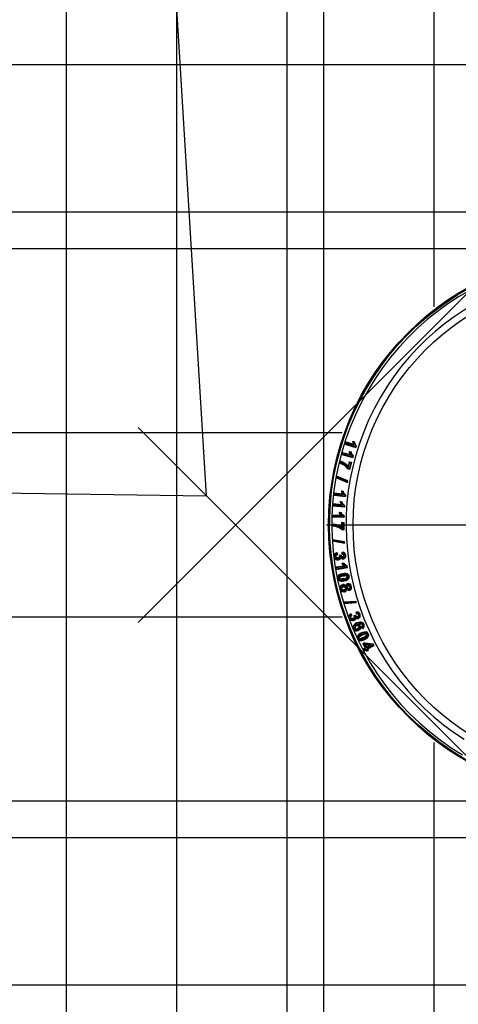
# Model space of a CAD drawing. Units: inches. Extents: x 1133 to 13041, y -2845 to 781.
# Drawn here: x 5965 to 5989, y -1512 to -1459 of the extents above; entities that cross this region are included whole.
import ezdxf
from ezdxf import colors
from ezdxf.entities.mleader import LeaderData, LeaderLine
from ezdxf.math import Vec2, Vec3

# ---------------------------------------------------------------- set-up
doc = ezdxf.new("R2010")
doc.units = ezdxf.units.IN
doc.header["$LTSCALE"] = 0.5
doc.header["$MEASUREMENT"] = 0
doc.header["$PDMODE"] = 3
doc.header["$PDSIZE"] = 0.75
for name, color, linetype in [('-Steel', 2, 'Continuous'), ('BL COVER', 4, 'Continuous'), ('DIMS', 1, 'Continuous'), ('STEEL COVER', 8, 'Continuous')]:
    doc.layers.add(name, color=color, linetype=linetype)
doc.styles.add('three quarters', font='romans.shx', dxfattribs={"width": 0.785, "height": 1.5})
doc.dimstyles.new('three quarters', dxfattribs={"dimscale": 8, "dimtxt": 1.5, "dimasz": 0.18, "dimexe": 0.18, "dimexo": 0.1875, "dimgap": 0.03125, "dimtad": 1, "dimdec": 3, "dimzin": 3, "dimdsep": 46, "dimlunit": 4, "dimtxsty": 'three quarters', "dimblk": 'OBLIQUE', "dimcen": 0.1875, "dimclrt": 4, "dimadec": 0, "dimazin": 0, "dimtfac": 1, "dimtdec": 3, "dimtofl": 0, "dimtmove": 0, "dimatfit": 3, "dimfxl": 1, "dimfrac": 2, "dimtolj": 1, "dimtzin": 0, "dimarcsym": 0})

# ---------------------------------------------------------------- blocks, each defined once
blk = doc.blocks.new('*U21')
at = {"layer": 'STEEL COVER', "color": 0, "linetype": 'Continuous', "transparency": 16777216}
for p, q in [((0, 2.95), (0, 14.869)), ((0, -1.475), (0, 1.475)), ((-14.869, 0), (-2.95, 0)), ((-1.475, 0), (1.475, 0)), ((2.95, 0), (14.869, 0)), ((0, -14.869), (0, -2.95))]:
    blk.add_line(p, q, dxfattribs=at)
blk = doc.blocks.new('_Oblique')
at = {"color": 0, "linetype": 'ByBlock', "lineweight": -2}
blk.add_line((-0.5, -0.5), (0.5, 0.5), dxfattribs=at)
blk = doc.blocks.new('*D23')
at = {"layer": 'defpoints', "color": 0, "linetype": 'Continuous', "transparency": 16777216}
for p in [(5938.331, -1425.269), (5938.331, -1471.375), (5996.331, -1471.375)]:
    blk.add_point(p, dxfattribs=at)
at = {"layer": 'DIMS', "color": 0, "linetype": 'Continuous', "lineweight": -2, "transparency": 16777216}
for p, q in [((5938.331, -1469.875), (5938.331, -1423.829)), ((5996.331, -1469.875), (5996.331, -1423.829)), ((5996.331, -1425.269), (5938.331, -1425.269))]:
    blk.add_line(p, q, dxfattribs=at)
at = {"layer": 'DIMS', "color": 0, "linetype": 'Continuous', "lineweight": -2, "transparency": 16777216, "xscale": 1.44, "yscale": 1.44, "zscale": 1.44, "rotation": 180}
blk.add_blockref('_Oblique', (5938.331, -1425.269), dxfattribs=at)
at = {"layer": 'DIMS', "color": 0, "linetype": 'Continuous', "lineweight": -2, "transparency": 16777216, "xscale": 1.44, "yscale": 1.44, "zscale": 1.44}
blk.add_blockref('_Oblique', (5996.331, -1425.269), dxfattribs=at)
at = {"layer": 'DIMS', "color": 4, "linetype": 'Continuous', "transparency": 16777216, "insert": (5967.331, -1424.127), "char_height": 1.5, "attachment_point": 5, "style": 'three quarters'}
blk.add_mtext('\\A1;4\'-10"', dxfattribs=at)

msp = doc.modelspace()

# ---------------------------------------------------------------- linework, layer by layer
at = {"layer": '-Steel', "linetype": 'Continuous'}
for p, q in [((5967.33078, -1532.244371), (5967.33078, -1440.244371)), ((5973.33078, -1532.244371), (5973.33078, -1440.244371)), ((5979.33078, -1532.244371), (5979.33078, -1440.244371)), ((5981.33078, -1532.244371), (5981.33078, -1440.244371)), ((5987.33078, -1474.400992), (5987.33078, -1440.244371)), ((5908.33078, -1461.244371), (6108.33078, -1461.244371)), ((5908.33078, -1469.244371), (6054.061857, -1469.244371)), ((5908.33078, -1471.244371), (6050.165898, -1471.244371)), ((5952.340263, -1481.244371), (5982.321297, -1481.244371)), ((5952.340263, -1491.244371), (5982.321297, -1491.244371)), ((5987.33078, -1532.244371), (5987.33078, -1498.08775)), ((5908.33078, -1501.244371), (6050.147149, -1501.244371)), ((5908.33078, -1503.244371), (6054.027465, -1503.244371)), ((5908.33078, -1511.244371), (6108.33078, -1511.244371))]:
    msp.add_line(p, q, dxfattribs=at)
at = {"layer": 'BL COVER', "linetype": 'Continuous'}
for p, q in [((5971.224007, -1491.561717), (6001.629599, -1461.156125)), ((6001.629599, -1511.360707), (5971.224007, -1480.955115))]:
    msp.add_line(p, q, dxfattribs=at)
msp.add_lwpolyline([(6003.757888, -1473.569189, -0.993252213), (5989.067594, -1499.021996), (5989.038427, -1499.012273), (5989.00926, -1498.992829), (5988.970371, -1498.973384), (5988.941205, -1498.944218), (5988.902316, -1498.924773, -0.993252213), (6003.59261, -1473.471967)], format="xyb", dxfattribs=at)
for points in [[(5982.475919, -1481.862254), (5982.505086, -1481.745587)], [(5982.495364, -1481.84281), (5982.475919, -1481.862254), (5983.068976, -1482.056699)], [(5983.049531, -1482.027532), (5982.495364, -1481.84281), (5982.524531, -1481.774754)], [(5982.932864, -1481.881699), (5982.505086, -1481.745587), (5982.524531, -1481.774754), (5982.981476, -1481.920587)], [(5982.893976, -1481.706698), (5983.00092, -1481.745587)], [(5982.923142, -1481.745587), (5982.981476, -1481.765032)], [(5983.068976, -1481.969199), (5983.049531, -1482.027532), (5983.068976, -1482.056699), (5983.098142, -1481.959476)], [(5982.300919, -1482.426144), (5982.339808, -1482.319199)], [(5982.330086, -1482.416421), (5982.300919, -1482.426144), (5982.903698, -1482.601144)], [(5982.34953, -1482.348366), (5982.339808, -1482.319199), (5982.767586, -1482.435866)], [(5982.748142, -1482.299755), (5982.73842, -1482.28031), (5982.718975, -1482.260866), (5982.82592, -1482.290032)], [(5982.806475, -1482.474755), (5982.787031, -1482.45531), (5982.767586, -1482.435866), (5982.73842, -1482.36781), (5982.728698, -1482.319199), (5982.718975, -1482.260866)], [(5982.903698, -1482.513644), (5982.91342, -1482.513644), (5982.932864, -1482.503921), (5982.884253, -1482.45531), (5982.855087, -1482.406699), (5982.82592, -1482.290032), (5982.816198, -1482.299755), (5982.806475, -1482.309477)], [(5982.884253, -1482.571977), (5982.903698, -1482.601144), (5982.932864, -1482.503921)], [(5982.213419, -1482.892811), (5982.193975, -1482.892811), (5982.184252, -1482.902533), (5982.213419, -1482.795588)], [(5982.660642, -1483.203922), (5982.65092, -1483.223367), (5982.641197, -1483.233089), (5982.602309, -1483.165033), (5982.543975, -1483.1067), (5982.427308, -1483.0192), (5982.310642, -1482.951144), (5982.184252, -1482.902533)], [(5982.728698, -1482.853922), (5982.796753, -1482.873366), (5982.709253, -1483.223367), (5982.660642, -1483.203922), (5982.612031, -1483.145589), (5982.553697, -1483.087255), (5982.437031, -1482.999755), (5982.330086, -1482.9317), (5982.213419, -1482.892811), (5982.223141, -1482.824755)], [(5982.709253, -1483.223367), (5982.728698, -1483.252533), (5982.641197, -1483.233089)], [(5982.660642, -1483.145589), (5982.728698, -1482.853922), (5982.718975, -1482.824755), (5982.65092, -1483.087255)], [(5982.718975, -1482.824755), (5982.82592, -1482.853922)], [(5982.796753, -1482.873366), (5982.82592, -1482.853922), (5982.728698, -1483.252533)], [(5982.009252, -1483.690034), (5982.018975, -1483.602534)], [(5982.592586, -1483.923367), (5982.038419, -1483.680312), (5982.009252, -1483.690034), (5982.612031, -1483.952534)], [(5982.621753, -1483.865034), (5982.018975, -1483.602534), (5982.038419, -1483.6317), (5982.602309, -1483.874756)], [(5982.038419, -1483.680312), (5982.038419, -1483.6317)], [(5981.91203, -1484.555313), (5981.892585, -1484.526146), (5981.882863, -1484.642813)], [(5981.91203, -1484.623368), (5981.882863, -1484.642813), (5982.495364, -1484.720591), (5982.475919, -1484.691424)], [(5982.388419, -1484.613646), (5982.359253, -1484.594202), (5982.339808, -1484.584479), (5981.892585, -1484.526146)], [(5982.300919, -1484.448368), (5982.281475, -1484.428924), (5982.271753, -1484.419201), (5982.281475, -1484.467813), (5982.300919, -1484.526146), (5982.339808, -1484.584479)], [(5982.271753, -1484.419201), (5982.378697, -1484.428924)], [(5982.485642, -1484.63309), (5982.495364, -1484.63309), (5982.505086, -1484.623368), (5982.456475, -1484.584479), (5982.417586, -1484.535868), (5982.378697, -1484.428924), (5982.368975, -1484.438646), (5982.359253, -1484.448368)], [(5982.505086, -1484.623368), (5982.495364, -1484.720591)], [(5981.853697, -1485.148369), (5981.834252, -1485.119202), (5981.82453, -1485.245591), (5981.853697, -1485.226147)], [(5982.427308, -1485.265036), (5982.446753, -1485.294202), (5981.82453, -1485.245591)], [(5982.330086, -1485.187258), (5982.310642, -1485.167813), (5982.281475, -1485.158091), (5981.834252, -1485.119202)], [(5982.232864, -1485.02198), (5982.223141, -1485.012258), (5982.203697, -1485.002535), (5982.223141, -1485.051147), (5982.242586, -1485.099758), (5982.281475, -1485.158091)], [(5982.203697, -1485.002535), (5982.310642, -1485.002535)], [(5982.437031, -1485.206702), (5982.446753, -1485.19698), (5982.456475, -1485.19698), (5982.398142, -1485.158091), (5982.359253, -1485.10948), (5982.310642, -1485.002535), (5982.300919, -1485.02198), (5982.300919, -1485.031702)], [(5982.456475, -1485.19698), (5982.446753, -1485.294202)], [(5982.398142, -1485.838647), (5982.417586, -1485.858092), (5981.795363, -1485.838647), (5981.82453, -1485.819203), (5981.82453, -1485.741425), (5982.300919, -1485.76087), (5982.252308, -1485.692814), (5982.223141, -1485.653925), (5982.193975, -1485.605314), (5982.26203, -1485.605314)], [(5981.795363, -1485.838647), (5981.805085, -1485.721981)], [(5981.82453, -1485.741425), (5981.805085, -1485.721981), (5982.252308, -1485.731703)], [(5982.398142, -1485.780314), (5982.398142, -1485.838647), (5981.82453, -1485.819203)], [(5982.193975, -1485.605314), (5982.184252, -1485.585869), (5982.164808, -1485.576147), (5982.271753, -1485.585869)], [(5982.300919, -1485.76087), (5982.271753, -1485.751147), (5982.252308, -1485.731703), (5982.203697, -1485.673369), (5982.184252, -1485.624758), (5982.164808, -1485.576147)], [(5982.427308, -1485.76087), (5982.417586, -1485.858092)], [(5981.814808, -1486.305315), (5981.805085, -1486.315037), (5981.795363, -1486.324759), (5981.795363, -1486.208092)], [(5982.330086, -1486.509481), (5982.320364, -1486.519204), (5982.320364, -1486.528926), (5982.26203, -1486.480315), (5982.193975, -1486.441426), (5982.067586, -1486.383092), (5981.921752, -1486.344204), (5981.795363, -1486.324759)], [(5982.320364, -1486.149759), (5982.378697, -1486.149759), (5982.378697, -1486.509481), (5982.330086, -1486.509481), (5982.26203, -1486.46087), (5982.193975, -1486.412259), (5982.067586, -1486.353926), (5981.931474, -1486.315037), (5981.814808, -1486.305315), (5981.814808, -1486.237259)], [(5982.320364, -1486.441426), (5982.320364, -1486.149759), (5982.291197, -1486.130314), (5982.291197, -1486.392815)], [(5982.291197, -1486.130314), (5982.407864, -1486.130314)], [(5982.378697, -1486.149759), (5982.407864, -1486.130314), (5982.407864, -1486.528926)], [(5982.378697, -1486.509481), (5982.407864, -1486.528926), (5982.320364, -1486.528926)], [(5981.834252, -1487.11226), (5981.82453, -1487.073371), (5981.805085, -1487.044204), (5981.805085, -1487.131704)], [(5981.805085, -1487.044204), (5982.456475, -1487.160871)], [(5982.437031, -1487.219204), (5981.834252, -1487.11226), (5981.805085, -1487.131704), (5982.456475, -1487.248371)], [(5981.82453, -1487.073371), (5982.427308, -1487.180316)], [(5981.91203, -1487.987261), (5981.91203, -1487.909483), (5981.941197, -1487.85115), (5981.980086, -1487.812261), (5982.018975, -1487.792816), (5982.028697, -1487.783094), (5982.038419, -1487.76365), (5982.018975, -1487.773372), (5981.960641, -1487.802538), (5981.91203, -1487.85115), (5981.892585, -1487.909483), (5981.892585, -1487.987261)], [(5981.960641, -1487.977539), (5981.970363, -1488.006705), (5981.99953, -1488.045594), (5982.028697, -1488.065039), (5982.057863, -1488.074761), (5982.096752, -1488.074761), (5982.096752, -1488.065039), (5982.096752, -1488.045594), (5982.057863, -1488.045594), (5982.028697, -1488.045594), (5982.009252, -1488.02615), (5981.989808, -1488.006705), (5981.989808, -1487.977539)], [(5982.018975, -1487.792816), (5982.038419, -1487.860872)], [(5982.038419, -1487.76365), (5982.067586, -1487.880316)], [(5982.096752, -1488.074761), (5982.155086, -1488.055317), (5982.184252, -1488.035872), (5982.203697, -1488.006705), (5982.203697, -1487.967816), (5982.203697, -1487.958094), (5982.193975, -1487.958094), (5982.184252, -1487.958094), (5982.184252, -1487.967816), (5982.184252, -1487.996983), (5982.164808, -1488.016428), (5982.145364, -1488.035872), (5982.096752, -1488.045594)], [(5982.34953, -1487.831705), (5982.34953, -1487.76365), (5982.407864, -1487.783094), (5982.446753, -1487.802538), (5982.466197, -1487.841427), (5982.485642, -1487.890039), (5982.495364, -1487.909483), (5982.495364, -1487.948372), (5982.475919, -1488.006705), (5982.456475, -1488.035872), (5982.437031, -1488.055317), (5982.407864, -1488.084483), (5982.378697, -1488.084483), (5982.339808, -1488.084483), (5982.300919, -1488.065039), (5982.26203, -1488.02615), (5982.223141, -1487.977539), (5982.213419, -1488.055317), (5982.193975, -1488.094205), (5982.164808, -1488.123372), (5982.135641, -1488.142817), (5982.106475, -1488.152539)], [(5982.242586, -1488.035872), (5982.223141, -1488.094205), (5982.184252, -1488.142817), (5982.145364, -1488.162261), (5982.106475, -1488.171983)], [(5982.203697, -1487.928928), (5982.184252, -1487.919205), (5982.164808, -1487.899761), (5982.17453, -1487.928928), (5982.184252, -1487.93865), (5982.184252, -1487.958094)], [(5982.164808, -1487.899761), (5982.26203, -1487.899761)], [(5982.203697, -1487.958094), (5982.203697, -1487.928928), (5982.242586, -1487.928928)], [(5982.223141, -1487.977539), (5982.232864, -1488.006705), (5982.242586, -1488.035872), (5982.281475, -1488.084483), (5982.330086, -1488.103928), (5982.378697, -1488.11365), (5982.378697, -1488.103928), (5982.378697, -1488.094205), (5982.378697, -1488.084483)], [(5982.495364, -1487.909483), (5982.505086, -1487.909483), (5982.514808, -1487.909483), (5982.505086, -1487.880316), (5982.485642, -1487.821983), (5982.456475, -1487.783094), (5982.417586, -1487.753927), (5982.330086, -1487.734483), (5982.339808, -1487.753927), (5982.34953, -1487.76365)], [(5982.330086, -1487.85115), (5982.330086, -1487.734483)], [(5982.359253, -1488.016428), (5982.398142, -1488.006705), (5982.417586, -1487.987261), (5982.437031, -1487.958094), (5982.437031, -1487.928928), (5982.437031, -1487.919205)], [(5982.359253, -1487.996983), (5982.388419, -1487.987261), (5982.407864, -1487.967816), (5982.417586, -1487.948372), (5982.417586, -1487.928928), (5982.417586, -1487.919205)], [(5982.475919, -1488.055317), (5982.456475, -1488.074761), (5982.407864, -1488.103928), (5982.378697, -1488.11365)], [(5982.456475, -1488.035872), (5982.466197, -1488.045594), (5982.475919, -1488.055317), (5982.505086, -1488.006705), (5982.514808, -1487.948372), (5982.514808, -1487.909483)], [(5981.99953, -1488.677539), (5981.980086, -1488.560873)], [(5982.018975, -1488.658095), (5981.99953, -1488.677539), (5982.612031, -1488.580317)], [(5982.582864, -1488.502539), (5982.592586, -1488.560873), (5982.018975, -1488.658095), (5982.009252, -1488.580317)], [(5982.34953, -1488.37615), (5982.407864, -1488.366428), (5982.407864, -1488.346984), (5982.417586, -1488.337261), (5982.310642, -1488.356706)], [(5982.475919, -1488.502539), (5982.417586, -1488.453928), (5982.378697, -1488.415039), (5982.34953, -1488.37615), (5982.330086, -1488.366428), (5982.310642, -1488.356706), (5982.339808, -1488.405317), (5982.368975, -1488.444206), (5982.427308, -1488.492817)], [(5982.407864, -1488.366428), (5982.475919, -1488.453928), (5982.543975, -1488.492817), (5982.582864, -1488.502539), (5982.592586, -1488.492817), (5982.602309, -1488.483095), (5982.534253, -1488.46365), (5982.485642, -1488.424761), (5982.417586, -1488.337261)], [(5982.592586, -1488.560873), (5982.612031, -1488.580317), (5982.602309, -1488.483095)], [(5982.106475, -1489.163651), (5982.096752, -1489.095595), (5982.116197, -1489.046984), (5982.155086, -1489.008095), (5982.223141, -1488.969206), (5982.359253, -1488.930318), (5982.34953, -1488.920595), (5982.34953, -1488.910873), (5982.242586, -1488.94004), (5982.145364, -1488.978929), (5982.106475, -1489.02754), (5982.077308, -1489.085873), (5982.077308, -1489.163651)], [(5982.368975, -1489.008095), (5982.291197, -1489.02754), (5982.213419, -1489.056707), (5982.184252, -1489.076151), (5982.164808, -1489.095595), (5982.155086, -1489.11504), (5982.155086, -1489.144207), (5982.155086, -1489.153929), (5982.164808, -1489.153929), (5982.17453, -1489.144207), (5982.17453, -1489.124762), (5982.184252, -1489.105318), (5982.203697, -1489.085873), (5982.223141, -1489.076151), (5982.300919, -1489.046984), (5982.378697, -1489.02754)], [(5982.359253, -1488.930318), (5982.437031, -1488.920595), (5982.514808, -1488.910873), (5982.602309, -1488.94004), (5982.602309, -1488.930318), (5982.602309, -1488.920595), (5982.612031, -1488.910873), (5982.514808, -1488.891429), (5982.427308, -1488.891429), (5982.34953, -1488.910873)], [(5982.407864, -1489.20254), (5982.485642, -1489.183096), (5982.573142, -1489.153929), (5982.602309, -1489.134484), (5982.621753, -1489.11504), (5982.631475, -1489.085873), (5982.631475, -1489.056707), (5982.621753, -1489.056707)], [(5982.407864, -1489.183096), (5982.485642, -1489.163651), (5982.56342, -1489.134484), (5982.582864, -1489.11504), (5982.602309, -1489.105318), (5982.602309, -1489.085873), (5982.602309, -1489.066429), (5982.602309, -1489.056707)], [(5982.534253, -1489.008095), (5982.56342, -1489.017818), (5982.582864, -1489.017818), (5982.592586, -1489.037262), (5982.602309, -1489.056707), (5982.612031, -1489.056707), (5982.621753, -1489.056707), (5982.612031, -1489.02754), (5982.592586, -1489.008095), (5982.56342, -1488.988651), (5982.534253, -1488.988651)], [(5982.602309, -1488.94004), (5982.641197, -1488.969206), (5982.670364, -1489.008095), (5982.680086, -1489.046984)], [(5982.612031, -1488.910873), (5982.660642, -1488.949762), (5982.689809, -1489.008095), (5982.699531, -1489.037262)], [(5982.670364, -1489.192818), (5982.699531, -1489.134484), (5982.709253, -1489.076151), (5982.699531, -1489.037262), (5982.689809, -1489.046984), (5982.680086, -1489.046984), (5982.680086, -1489.085873), (5982.670364, -1489.134484), (5982.65092, -1489.173373)], [(5982.155086, -1489.153929), (5982.164808, -1489.183096), (5982.184252, -1489.20254), (5982.213419, -1489.212262), (5982.252308, -1489.221985)], [(5982.17453, -1489.144207), (5982.184252, -1489.173373), (5982.203697, -1489.183096), (5982.223141, -1489.192818), (5982.252308, -1489.20254)], [(5982.17453, -1489.29004), (5982.193975, -1489.299762), (5982.271753, -1489.319207), (5982.34953, -1489.309485), (5982.427308, -1489.299762), (5982.427308, -1489.29004), (5982.427308, -1489.280318), (5982.34953, -1489.29004), (5982.26203, -1489.29004), (5982.184252, -1489.270596)], [(5982.223141, -1489.610874), (5982.26203, -1489.55254), (5982.310642, -1489.513652), (5982.34953, -1489.503929)], [(5982.242586, -1489.620596), (5982.271753, -1489.571985), (5982.320364, -1489.542818), (5982.34953, -1489.533096)], [(5982.524531, -1489.571985), (5982.505086, -1489.55254), (5982.466197, -1489.523374), (5982.417586, -1489.503929), (5982.34953, -1489.503929), (5982.34953, -1489.513652), (5982.34953, -1489.523374), (5982.34953, -1489.533096), (5982.417586, -1489.523374), (5982.456475, -1489.542818), (5982.485642, -1489.562263), (5982.534253, -1489.620596)], [(5982.388419, -1489.620596), (5982.417586, -1489.610874), (5982.446753, -1489.620596), (5982.475919, -1489.630318), (5982.485642, -1489.649763), (5982.495364, -1489.678929), (5982.514808, -1489.678929), (5982.524531, -1489.678929), (5982.495364, -1489.630318), (5982.475919, -1489.610874), (5982.446753, -1489.601152), (5982.407864, -1489.591429), (5982.378697, -1489.601152)], [(5982.427308, -1489.299762), (5982.543975, -1489.270596), (5982.612031, -1489.241429), (5982.670364, -1489.192818), (5982.660642, -1489.183096), (5982.65092, -1489.183096), (5982.65092, -1489.173373), (5982.602309, -1489.221985), (5982.543975, -1489.251151), (5982.427308, -1489.280318)], [(5982.427308, -1489.805319), (5982.475919, -1489.785874), (5982.505086, -1489.756707), (5982.524531, -1489.727541), (5982.524531, -1489.688652), (5982.524531, -1489.678929)], [(5982.427308, -1489.785874), (5982.456475, -1489.776152), (5982.485642, -1489.756707), (5982.495364, -1489.727541), (5982.505086, -1489.698374), (5982.495364, -1489.678929)], [(5982.641197, -1489.542818), (5982.602309, -1489.562263), (5982.582864, -1489.581707), (5982.56342, -1489.610874), (5982.56342, -1489.640041), (5982.56342, -1489.659485), (5982.582864, -1489.659485), (5982.592586, -1489.659485), (5982.582864, -1489.640041), (5982.592586, -1489.610874), (5982.602309, -1489.591429), (5982.612031, -1489.581707), (5982.641197, -1489.562263)], [(5982.56342, -1489.659485), (5982.582864, -1489.698374), (5982.612031, -1489.717818), (5982.641197, -1489.737263), (5982.670364, -1489.737263), (5982.689809, -1489.727541)], [(5982.592586, -1489.659485), (5982.602309, -1489.688652), (5982.621753, -1489.698374), (5982.641197, -1489.708096), (5982.660642, -1489.708096), (5982.680086, -1489.708096)], [(5982.631475, -1489.474763), (5982.689809, -1489.474763), (5982.728698, -1489.494207), (5982.767586, -1489.523374), (5982.796753, -1489.562263), (5982.806475, -1489.601152), (5982.816198, -1489.601152), (5982.82592, -1489.601152), (5982.816198, -1489.562263), (5982.787031, -1489.503929), (5982.748142, -1489.474763), (5982.689809, -1489.455318), (5982.621753, -1489.455318)], [(5982.73842, -1489.620596), (5982.73842, -1489.640041), (5982.73842, -1489.659485), (5982.728698, -1489.678929), (5982.709253, -1489.698374), (5982.680086, -1489.708096), (5982.680086, -1489.717818), (5982.689809, -1489.727541), (5982.728698, -1489.717818), (5982.748142, -1489.688652), (5982.757864, -1489.669207), (5982.757864, -1489.640041), (5982.757864, -1489.610874)], [(5982.806475, -1489.601152), (5982.806475, -1489.678929), (5982.796753, -1489.727541), (5982.767586, -1489.76643), (5982.728698, -1489.785874), (5982.709253, -1489.795596), (5982.709253, -1489.805319), (5982.718975, -1489.815041), (5982.748142, -1489.805319), (5982.787031, -1489.776152), (5982.82592, -1489.727541), (5982.835642, -1489.678929), (5982.82592, -1489.601152)], [(5982.446753, -1489.902541), (5982.368975, -1489.912263), (5982.310642, -1489.892819), (5982.26203, -1489.85393), (5982.232864, -1489.805319), (5982.213419, -1489.756707)], [(5982.446753, -1489.883096), (5982.368975, -1489.883096), (5982.320364, -1489.863652), (5982.271753, -1489.834485), (5982.252308, -1489.785874), (5982.232864, -1489.746985)], [(5982.281475, -1489.737263), (5982.300919, -1489.776152), (5982.330086, -1489.795596), (5982.359253, -1489.815041), (5982.407864, -1489.815041), (5982.427308, -1489.805319), (5982.427308, -1489.795596), (5982.427308, -1489.785874), (5982.388419, -1489.795596), (5982.359253, -1489.785874), (5982.339808, -1489.776152), (5982.320364, -1489.756707), (5982.300919, -1489.727541)], [(5982.709253, -1489.795596), (5982.670364, -1489.795596), (5982.631475, -1489.785874), (5982.602309, -1489.76643), (5982.553697, -1489.708096)], [(5982.718975, -1489.815041), (5982.660642, -1489.815041), (5982.612031, -1489.795596), (5982.573142, -1489.76643)], [(5982.427308, -1490.456708), (5982.398142, -1490.437264), (5983.059253, -1490.398375)], [(5982.427308, -1490.524764), (5982.398142, -1490.437264)], [(5982.437031, -1490.495597), (5982.427308, -1490.456708), (5983.039809, -1490.417819), (5983.049531, -1490.456708)], [(5983.039809, -1490.417819), (5983.059253, -1490.398375), (5983.078698, -1490.476153)], [(5982.699531, -1491.341431), (5982.689809, -1491.253931), (5982.699531, -1491.195598), (5982.728698, -1491.137264), (5982.777309, -1491.098376), (5982.796753, -1491.088653)], [(5982.962031, -1491.458098), (5982.884253, -1491.477543), (5982.816198, -1491.458098), (5982.767586, -1491.428931), (5982.718975, -1491.370598), (5982.699531, -1491.341431), (5982.709253, -1491.331709), (5982.718975, -1491.331709), (5982.728698, -1491.331709), (5982.709253, -1491.253931), (5982.718975, -1491.195598), (5982.757864, -1491.146987), (5982.787031, -1491.11782), (5982.816198, -1491.176153)], [(5983.030087, -1491.244209), (5983.039809, -1491.321987), (5983.030087, -1491.370598), (5983.010642, -1491.399765), (5982.981476, -1491.428931), (5982.952309, -1491.438654), (5982.884253, -1491.448376), (5982.82592, -1491.438654), (5982.777309, -1491.409487), (5982.73842, -1491.360876), (5982.728698, -1491.331709)], [(5982.796753, -1491.302542), (5982.787031, -1491.273376), (5982.796753, -1491.244209), (5982.806475, -1491.215042), (5982.845364, -1491.185876), (5982.835642, -1491.185876), (5982.816198, -1491.176153), (5982.787031, -1491.20532), (5982.777309, -1491.234487), (5982.767586, -1491.273376), (5982.777309, -1491.312265)], [(5982.787031, -1491.11782), (5982.787031, -1491.098376), (5982.796753, -1491.088653), (5982.845364, -1491.185876)], [(5983.00092, -1491.224765), (5982.991198, -1491.234487), (5982.981476, -1491.234487), (5982.981476, -1491.244209), (5982.991198, -1491.273376), (5982.981476, -1491.302542), (5982.962031, -1491.321987), (5982.923142, -1491.351154)], [(5982.932864, -1491.370598), (5982.971753, -1491.341431), (5983.00092, -1491.312265), (5983.010642, -1491.283098), (5983.010642, -1491.244209), (5983.00092, -1491.224765), (5982.991198, -1491.20532), (5983.039809, -1491.195598), (5983.068976, -1491.234487), (5983.098142, -1491.253931), (5983.127309, -1491.253931), (5983.156476, -1491.253931), (5983.166198, -1491.253931)], [(5982.991198, -1491.20532), (5982.971753, -1491.195598), (5982.952309, -1491.185876), (5983.049531, -1491.166431)], [(5982.981476, -1491.234487), (5982.981476, -1491.215042), (5982.971753, -1491.20532), (5982.952309, -1491.185876)], [(5983.205087, -1491.321987), (5983.166198, -1491.321987), (5983.117587, -1491.312265), (5983.078698, -1491.29282), (5983.030087, -1491.244209), (5983.039809, -1491.273376), (5983.059253, -1491.302542), (5983.107865, -1491.341431), (5983.156476, -1491.351154), (5983.205087, -1491.341431)], [(5983.039809, -1491.195598), (5983.039809, -1491.176153), (5983.049531, -1491.166431), (5983.068976, -1491.20532), (5983.08842, -1491.224765), (5983.117587, -1491.234487), (5983.137031, -1491.234487), (5983.156476, -1491.234487)], [(5983.098142, -1491.098376), (5983.078698, -1490.991431)], [(5983.117587, -1491.069209), (5983.098142, -1491.010875)], [(5983.224531, -1491.137264), (5983.205087, -1491.108098), (5983.185643, -1491.088653), (5983.146754, -1491.078931), (5983.117587, -1491.069209), (5983.107865, -1491.088653), (5983.098142, -1491.098376), (5983.117587, -1491.098376), (5983.146754, -1491.098376), (5983.166198, -1491.108098), (5983.185643, -1491.11782), (5983.205087, -1491.146987)], [(5983.273143, -1491.253931), (5983.253698, -1491.273376), (5983.224531, -1491.302542), (5983.205087, -1491.321987), (5983.205087, -1491.331709), (5983.205087, -1491.341431), (5983.234254, -1491.321987), (5983.273143, -1491.29282), (5983.292587, -1491.263653)], [(5983.273143, -1491.11782), (5983.282865, -1491.156709), (5983.282865, -1491.215042), (5983.273143, -1491.253931), (5983.282865, -1491.253931), (5983.292587, -1491.263653), (5983.302309, -1491.215042), (5983.302309, -1491.146987), (5983.292587, -1491.108098)], [(5983.127309, -1491.584487), (5983.030087, -1491.633098), (5982.962031, -1491.701154), (5982.923142, -1491.759487), (5982.91342, -1491.827543), (5982.932864, -1491.905321), (5982.942587, -1491.905321), (5982.942587, -1491.895599), (5982.952309, -1491.895599), (5982.932864, -1491.827543), (5982.952309, -1491.759487), (5982.971753, -1491.710876), (5983.039809, -1491.662265), (5983.137031, -1491.603932)], [(5982.952309, -1491.438654), (5982.952309, -1491.448376), (5982.952309, -1491.458098), (5982.962031, -1491.458098), (5983.00092, -1491.438654), (5983.030087, -1491.409487), (5983.059253, -1491.360876), (5983.059253, -1491.302542)], [(5983.08842, -1491.720598), (5983.030087, -1491.759487), (5983.010642, -1491.788654), (5982.991198, -1491.827543), (5982.991198, -1491.866432), (5983.00092, -1491.876154)], [(5983.098142, -1491.740043), (5983.049531, -1491.778932), (5983.030087, -1491.808099), (5983.020365, -1491.837265), (5983.020365, -1491.866432), (5983.020365, -1491.876154)], [(5983.448143, -1491.85671), (5983.418976, -1491.798376), (5983.438421, -1491.76921), (5983.448143, -1491.749765), (5983.448143, -1491.720598), (5983.438421, -1491.691432), (5983.428698, -1491.662265), (5983.399532, -1491.642821), (5983.360643, -1491.633098), (5983.321754, -1491.633098), (5983.253698, -1491.642821), (5983.156476, -1491.681709), (5983.195365, -1491.691432), (5983.224531, -1491.710876), (5983.26342, -1491.730321), (5983.292587, -1491.759487), (5983.292587, -1491.76921), (5983.302309, -1491.827543), (5983.292587, -1491.876154), (5983.273143, -1491.924765), (5983.234254, -1491.963654), (5983.185643, -1491.983099)], [(5983.156476, -1491.681709), (5983.17592, -1491.681709), (5983.205087, -1491.681709), (5983.224531, -1491.681709), (5983.273143, -1491.710876), (5983.302309, -1491.740043), (5983.312032, -1491.759487)], [(5983.224531, -1491.778932), (5983.234254, -1491.798376), (5983.234254, -1491.817821), (5983.224531, -1491.846987), (5983.205087, -1491.866432), (5983.156476, -1491.895599), (5983.156476, -1491.915043), (5983.166198, -1491.924765), (5983.214809, -1491.885876), (5983.243976, -1491.85671), (5983.253698, -1491.827543), (5983.253698, -1491.788654), (5983.243976, -1491.76921)], [(5983.292587, -1491.76921), (5983.302309, -1491.76921), (5983.312032, -1491.759487), (5983.331476, -1491.827543), (5983.321754, -1491.885876), (5983.292587, -1491.934488), (5983.243976, -1491.983099), (5983.195365, -1492.002543)], [(5983.438421, -1491.691432), (5983.418976, -1491.701154), (5983.409254, -1491.681709), (5983.389809, -1491.662265), (5983.35092, -1491.652543), (5983.312032, -1491.652543), (5983.224531, -1491.681709)], [(5983.418976, -1491.798376), (5983.399532, -1491.798376), (5983.389809, -1491.788654), (5983.380087, -1491.788654), (5983.409254, -1491.76921), (5983.418976, -1491.749765), (5983.428698, -1491.730321), (5983.428698, -1491.710876), (5983.418976, -1491.701154)], [(5983.438421, -1491.895599), (5983.380087, -1491.788654)], [(5983.496754, -1491.681709), (5983.506476, -1491.740043), (5983.506476, -1491.778932), (5983.487032, -1491.817821), (5983.448143, -1491.85671), (5983.448143, -1491.876154), (5983.438421, -1491.895599), (5983.457865, -1491.885876), (5983.496754, -1491.837265), (5983.525921, -1491.788654), (5983.525921, -1491.730321), (5983.516198, -1491.671987)], [(5982.932864, -1491.905321), (5982.952309, -1491.94421), (5983.00092, -1491.992821), (5983.059253, -1492.021988), (5983.117587, -1492.021988), (5983.195365, -1492.002543), (5983.195365, -1491.992821), (5983.185643, -1491.983099), (5983.107865, -1492.002543), (5983.059253, -1491.992821), (5983.00092, -1491.973376), (5982.971753, -1491.924765), (5982.952309, -1491.895599)], [(5983.156476, -1491.895599), (5983.117587, -1491.905321), (5983.08842, -1491.915043), (5983.059253, -1491.915043), (5983.039809, -1491.895599), (5983.020365, -1491.876154), (5983.010642, -1491.876154), (5983.00092, -1491.876154), (5983.020365, -1491.915043), (5983.049531, -1491.934488), (5983.078698, -1491.934488), (5983.127309, -1491.934488), (5983.166198, -1491.924765)], [(5983.409254, -1492.216432), (5983.341198, -1492.245599), (5983.282865, -1492.284488), (5983.243976, -1492.313655), (5983.234254, -1492.342821), (5983.224531, -1492.371988), (5983.234254, -1492.391433), (5983.234254, -1492.401155), (5983.243976, -1492.401155), (5983.253698, -1492.391433), (5983.253698, -1492.38171), (5983.253698, -1492.362266), (5983.253698, -1492.342821), (5983.273143, -1492.323377), (5983.292587, -1492.303932), (5983.35092, -1492.265043), (5983.418976, -1492.235877)], [(5983.370365, -1492.11921), (5983.438421, -1492.090043), (5983.516198, -1492.070599), (5983.603699, -1492.060877), (5983.623143, -1492.070599)], [(5983.380087, -1492.138654), (5983.448143, -1492.109488), (5983.535643, -1492.090043), (5983.623143, -1492.090043)], [(5983.65231, -1492.20671), (5983.65231, -1492.216432), (5983.662032, -1492.235877), (5983.65231, -1492.255321), (5983.642587, -1492.274766), (5983.623143, -1492.29421), (5983.555087, -1492.333099), (5983.487032, -1492.371988), (5983.487032, -1492.38171), (5983.496754, -1492.391433), (5983.56481, -1492.362266), (5983.642587, -1492.313655), (5983.662032, -1492.284488), (5983.671754, -1492.265043), (5983.681476, -1492.235877), (5983.671754, -1492.20671), (5983.671754, -1492.196988)], [(5983.56481, -1492.177543), (5983.603699, -1492.177543), (5983.623143, -1492.177543), (5983.632865, -1492.187266), (5983.65231, -1492.20671), (5983.662032, -1492.20671), (5983.671754, -1492.196988), (5983.65231, -1492.177543), (5983.623143, -1492.158099), (5983.603699, -1492.148377), (5983.56481, -1492.158099)], [(5983.720365, -1492.177543), (5983.730088, -1492.216432), (5983.73981, -1492.265043), (5983.720365, -1492.313655)], [(5983.73981, -1492.167821), (5983.759254, -1492.20671), (5983.759254, -1492.265043), (5983.73981, -1492.323377)], [(5983.282865, -1492.537266), (5983.224531, -1492.508099), (5983.185643, -1492.46921), (5983.166198, -1492.440044)], [(5983.292587, -1492.517822), (5983.243976, -1492.498377), (5983.205087, -1492.459488), (5983.185643, -1492.430321)], [(5983.234254, -1492.401155), (5983.253698, -1492.430321), (5983.273143, -1492.440044), (5983.302309, -1492.449766), (5983.341198, -1492.449766)], [(5983.253698, -1492.391433), (5983.273143, -1492.410877), (5983.292587, -1492.430321), (5983.312032, -1492.430321), (5983.341198, -1492.430321)], [(5983.525921, -1492.46921), (5983.457865, -1492.498377), (5983.380087, -1492.517822), (5983.292587, -1492.517822), (5983.292587, -1492.527544), (5983.282865, -1492.527544), (5983.282865, -1492.537266), (5983.312032, -1492.546988), (5983.389809, -1492.537266), (5983.467587, -1492.517822), (5983.535643, -1492.488655)], [(5983.487032, -1492.371988), (5983.418976, -1492.401155), (5983.380087, -1492.420599), (5983.341198, -1492.430321), (5983.341198, -1492.440044), (5983.341198, -1492.449766), (5983.418976, -1492.430321), (5983.457865, -1492.410877), (5983.496754, -1492.391433)], [(5983.448143, -1492.712266), (5983.56481, -1492.935878), (5983.593976, -1492.9456), (5983.47731, -1492.721988)], [(5983.545365, -1492.663655), (5984.012032, -1492.721988)], [(5983.545365, -1492.6831), (5984.00231, -1492.741433)], [(5983.555087, -1492.731711), (5983.593976, -1492.760877), (5983.846754, -1492.790044), (5983.924532, -1492.780322)], [(5983.593976, -1492.760877), (5983.662032, -1492.887266)], [(5983.65231, -1492.916433), (5983.662032, -1492.887266), (5983.846754, -1492.790044)], [(5984.060643, -1492.809489), (5984.012032, -1492.721988), (5984.00231, -1492.741433), (5984.031477, -1492.799766)], [(5983.487032, -1493.003933), (5983.457865, -1492.994211), (5983.56481, -1492.935878)], [(5983.506476, -1493.101156), (5983.457865, -1492.994211)], [(5983.516198, -1493.071989), (5983.487032, -1493.003933), (5983.593976, -1492.9456)], [(5983.65231, -1493.110878), (5983.623143, -1493.042822)], [(5983.662032, -1493.081711), (5983.632865, -1493.013655)], [(5983.720365, -1493.052544), (5983.662032, -1493.081711), (5983.65231, -1493.110878), (5983.749532, -1493.062267)], [(5983.681476, -1492.984489), (5983.720365, -1493.052544), (5983.749532, -1493.062267), (5983.710643, -1492.994211)]]:
    msp.add_lwpolyline(points, dxfattribs=at)
for points in [[(5982.893976, -1481.706698), (5982.903698, -1481.765032), (5982.91342, -1481.813643), (5982.932864, -1481.881699), (5982.952309, -1481.901143), (5982.981476, -1481.920587), (5982.942587, -1481.852532), (5982.932864, -1481.794198), (5982.923142, -1481.745587), (5982.903698, -1481.726143)], [(5983.098142, -1481.959476), (5983.049531, -1481.910865), (5983.020365, -1481.852532), (5983.00092, -1481.745587), (5982.991198, -1481.755309), (5982.981476, -1481.765032), (5983.00092, -1481.871976), (5983.049531, -1481.940032), (5983.068976, -1481.969199), (5983.078698, -1481.969199)], [(5982.330086, -1482.416421), (5982.34953, -1482.348366), (5982.806475, -1482.474755), (5982.777309, -1482.396977), (5982.757864, -1482.348366), (5982.748142, -1482.299755), (5982.806475, -1482.309477), (5982.835642, -1482.426144), (5982.874531, -1482.494199), (5982.903698, -1482.513644), (5982.884253, -1482.571977)], [(5982.65092, -1483.087255), (5982.573142, -1482.999755), (5982.485642, -1482.9317), (5982.359253, -1482.853922), (5982.213419, -1482.795588), (5982.213419, -1482.805311), (5982.223141, -1482.824755), (5982.378697, -1482.883089), (5982.495364, -1482.970589), (5982.582864, -1483.048366), (5982.660642, -1483.145589), (5982.660642, -1483.116422)], [(5982.612031, -1483.952534), (5982.621753, -1483.865034), (5982.602309, -1483.874756), (5982.592586, -1483.923367)], [(5981.91203, -1484.623368), (5981.91203, -1484.555313), (5982.388419, -1484.613646), (5982.339808, -1484.54559), (5982.320364, -1484.496979), (5982.300919, -1484.448368), (5982.359253, -1484.448368), (5982.407864, -1484.555313), (5982.456475, -1484.613646), (5982.485642, -1484.63309), (5982.475919, -1484.691424)], [(5981.853697, -1485.226147), (5981.853697, -1485.148369), (5982.330086, -1485.187258), (5982.281475, -1485.119202), (5982.26203, -1485.070591), (5982.232864, -1485.02198), (5982.300919, -1485.031702), (5982.34953, -1485.128924), (5982.407864, -1485.187258), (5982.437031, -1485.206702), (5982.427308, -1485.265036)], [(5982.427308, -1485.76087), (5982.368975, -1485.731703), (5982.330086, -1485.683092), (5982.271753, -1485.585869), (5982.26203, -1485.595592), (5982.26203, -1485.605314), (5982.310642, -1485.702536), (5982.368975, -1485.76087), (5982.398142, -1485.780314), (5982.417586, -1485.770592)], [(5982.291197, -1486.392815), (5982.203697, -1486.334481), (5982.096752, -1486.276148), (5981.950919, -1486.237259), (5981.795363, -1486.208092), (5981.805085, -1486.227537), (5981.814808, -1486.237259), (5981.970363, -1486.266426), (5982.116197, -1486.315037), (5982.223141, -1486.37337), (5982.320364, -1486.441426), (5982.310642, -1486.421981)], [(5982.456475, -1487.248371), (5982.456475, -1487.160871), (5982.427308, -1487.180316), (5982.437031, -1487.219204)], [(5981.892585, -1487.987261), (5981.892585, -1488.02615), (5981.921752, -1488.094205), (5981.970363, -1488.133094), (5982.028697, -1488.162261), (5982.106475, -1488.171983), (5982.106475, -1488.162261), (5982.106475, -1488.152539), (5982.038419, -1488.142817), (5981.980086, -1488.11365), (5981.941197, -1488.074761), (5981.921752, -1488.016428), (5981.91203, -1487.987261), (5981.902308, -1487.987261)], [(5981.989808, -1487.977539), (5981.989808, -1487.948372), (5981.99953, -1487.919205), (5982.018975, -1487.899761), (5982.067586, -1487.880316), (5982.048141, -1487.870594), (5982.038419, -1487.860872), (5981.99953, -1487.880316), (5981.980086, -1487.909483), (5981.960641, -1487.93865), (5981.960641, -1487.977539), (5981.970363, -1487.977539)], [(5982.359253, -1487.996983), (5982.339808, -1487.996983), (5982.310642, -1487.987261), (5982.291197, -1487.967816), (5982.281475, -1487.948372), (5982.26203, -1487.899761), (5982.252308, -1487.919205), (5982.242586, -1487.928928), (5982.26203, -1487.967816), (5982.281475, -1487.996983), (5982.310642, -1488.006705), (5982.34953, -1488.016428), (5982.359253, -1488.016428), (5982.359253, -1488.006705)], [(5982.330086, -1487.85115), (5982.339808, -1487.85115), (5982.368975, -1487.860872), (5982.388419, -1487.870594), (5982.407864, -1487.890039), (5982.417586, -1487.919205), (5982.427308, -1487.919205), (5982.437031, -1487.919205), (5982.427308, -1487.880316), (5982.407864, -1487.85115), (5982.378697, -1487.841427), (5982.34953, -1487.831705), (5982.339808, -1487.841427)], [(5982.427308, -1488.492817), (5981.980086, -1488.560873), (5982.009252, -1488.580317), (5982.475919, -1488.502539), (5982.446753, -1488.502539)], [(5982.378697, -1489.02754), (5982.446753, -1489.017818), (5982.485642, -1489.008095), (5982.534253, -1489.008095), (5982.534253, -1488.998373), (5982.534253, -1488.988651), (5982.446753, -1488.988651), (5982.407864, -1488.998373), (5982.368975, -1489.008095), (5982.368975, -1489.017818)], [(5982.077308, -1489.163651), (5982.08703, -1489.20254), (5982.116197, -1489.251151), (5982.17453, -1489.29004), (5982.17453, -1489.280318), (5982.184252, -1489.270596), (5982.135641, -1489.241429), (5982.116197, -1489.192818), (5982.106475, -1489.163651), (5982.096752, -1489.163651), (5982.08703, -1489.163651)], [(5982.223141, -1489.610874), (5982.203697, -1489.678929), (5982.203697, -1489.717818), (5982.213419, -1489.756707), (5982.223141, -1489.756707), (5982.223141, -1489.746985), (5982.232864, -1489.746985), (5982.223141, -1489.708096), (5982.232864, -1489.640041), (5982.242586, -1489.620596), (5982.232864, -1489.610874)], [(5982.407864, -1489.183096), (5982.330086, -1489.192818), (5982.291197, -1489.20254), (5982.252308, -1489.20254), (5982.252308, -1489.212262), (5982.252308, -1489.221985), (5982.330086, -1489.212262), (5982.368975, -1489.212262), (5982.407864, -1489.20254)], [(5982.300919, -1489.727541), (5982.300919, -1489.717818), (5982.300919, -1489.688652), (5982.320364, -1489.659485), (5982.339808, -1489.640041), (5982.388419, -1489.620596), (5982.378697, -1489.610874), (5982.378697, -1489.601152), (5982.330086, -1489.620596), (5982.300919, -1489.640041), (5982.281475, -1489.678929), (5982.281475, -1489.708096), (5982.281475, -1489.737263), (5982.291197, -1489.727541)], [(5982.621753, -1489.455318), (5982.602309, -1489.46504), (5982.56342, -1489.484485), (5982.543975, -1489.523374), (5982.524531, -1489.571985), (5982.524531, -1489.601152), (5982.534253, -1489.620596), (5982.543975, -1489.581707), (5982.553697, -1489.542818), (5982.573142, -1489.513652), (5982.602309, -1489.494207), (5982.631475, -1489.474763), (5982.631475, -1489.46504)], [(5982.641197, -1489.562263), (5982.660642, -1489.562263), (5982.689809, -1489.562263), (5982.709253, -1489.571985), (5982.718975, -1489.591429), (5982.73842, -1489.620596), (5982.748142, -1489.620596), (5982.757864, -1489.610874), (5982.73842, -1489.571985), (5982.718975, -1489.55254), (5982.689809, -1489.542818), (5982.660642, -1489.542818), (5982.641197, -1489.542818), (5982.641197, -1489.55254)], [(5982.446753, -1489.902541), (5982.475919, -1489.892819), (5982.514808, -1489.873374), (5982.543975, -1489.834485), (5982.573142, -1489.76643), (5982.56342, -1489.737263), (5982.553697, -1489.708096), (5982.543975, -1489.785874), (5982.524531, -1489.824763), (5982.495364, -1489.85393), (5982.456475, -1489.873374), (5982.446753, -1489.883096), (5982.446753, -1489.892819)], [(5982.427308, -1490.524764), (5983.078698, -1490.476153), (5983.049531, -1490.456708), (5982.437031, -1490.495597)], [(5983.292587, -1491.108098), (5983.282865, -1491.088653), (5983.243976, -1491.040042), (5983.205087, -1491.001153), (5983.156476, -1490.991431), (5983.078698, -1490.991431), (5983.08842, -1491.001153), (5983.098142, -1491.010875), (5983.156476, -1491.010875), (5983.205087, -1491.03032), (5983.234254, -1491.059487), (5983.26342, -1491.098376), (5983.273143, -1491.11782), (5983.282865, -1491.11782)], [(5983.205087, -1491.146987), (5983.205087, -1491.156709), (5983.205087, -1491.176153), (5983.205087, -1491.195598), (5983.185643, -1491.215042), (5983.156476, -1491.234487), (5983.166198, -1491.244209), (5983.166198, -1491.253931), (5983.205087, -1491.234487), (5983.224531, -1491.20532), (5983.224531, -1491.185876), (5983.224531, -1491.156709), (5983.224531, -1491.137264), (5983.214809, -1491.137264)], [(5982.923142, -1491.351154), (5982.893976, -1491.351154), (5982.864809, -1491.351154), (5982.835642, -1491.351154), (5982.806475, -1491.331709), (5982.796753, -1491.302542), (5982.787031, -1491.302542), (5982.777309, -1491.312265), (5982.796753, -1491.341431), (5982.816198, -1491.360876), (5982.855087, -1491.38032), (5982.893976, -1491.38032), (5982.932864, -1491.370598), (5982.923142, -1491.360876)], [(5983.098142, -1491.740043), (5983.127309, -1491.730321), (5983.166198, -1491.730321), (5983.185643, -1491.740043), (5983.214809, -1491.749765), (5983.224531, -1491.778932), (5983.234254, -1491.76921), (5983.243976, -1491.76921), (5983.234254, -1491.740043), (5983.205087, -1491.720598), (5983.17592, -1491.710876), (5983.137031, -1491.710876), (5983.08842, -1491.720598), (5983.098142, -1491.730321)], [(5983.516198, -1491.671987), (5983.487032, -1491.623376), (5983.428698, -1491.574765), (5983.360643, -1491.545598), (5983.282865, -1491.545598), (5983.205087, -1491.55532), (5983.127309, -1491.584487), (5983.137031, -1491.594209), (5983.137031, -1491.603932), (5983.214809, -1491.584487), (5983.292587, -1491.565043), (5983.360643, -1491.565043), (5983.418976, -1491.594209), (5983.467587, -1491.633098), (5983.496754, -1491.681709), (5983.496754, -1491.671987), (5983.506476, -1491.671987)], [(5983.370365, -1492.11921), (5983.292587, -1492.158099), (5983.224531, -1492.20671), (5983.17592, -1492.265043), (5983.156476, -1492.313655), (5983.146754, -1492.371988), (5983.166198, -1492.440044), (5983.17592, -1492.430321), (5983.185643, -1492.430321), (5983.17592, -1492.371988), (5983.17592, -1492.323377), (5983.195365, -1492.274766), (5983.243976, -1492.226155), (5983.302309, -1492.177543), (5983.380087, -1492.138654), (5983.370365, -1492.128932)], [(5983.418976, -1492.235877), (5983.487032, -1492.20671), (5983.525921, -1492.187266), (5983.56481, -1492.177543), (5983.56481, -1492.167821), (5983.56481, -1492.158099), (5983.487032, -1492.177543), (5983.448143, -1492.196988), (5983.409254, -1492.216432), (5983.418976, -1492.226155)], [(5983.535643, -1492.488655), (5983.632865, -1492.430321), (5983.691199, -1492.391433), (5983.73981, -1492.323377), (5983.730088, -1492.323377), (5983.730088, -1492.313655), (5983.720365, -1492.313655), (5983.681476, -1492.371988), (5983.623143, -1492.410877), (5983.525921, -1492.46921), (5983.535643, -1492.46921), (5983.535643, -1492.478933)], [(5983.73981, -1492.167821), (5983.720365, -1492.138654), (5983.681476, -1492.090043), (5983.623143, -1492.070599), (5983.623143, -1492.080321), (5983.623143, -1492.090043), (5983.671754, -1492.109488), (5983.700921, -1492.148377), (5983.720365, -1492.177543), (5983.730088, -1492.177543), (5983.730088, -1492.167821)], [(5983.545365, -1492.663655), (5983.448143, -1492.712266), (5983.47731, -1492.721988), (5983.545365, -1492.6831)], [(5983.924532, -1492.780322), (5983.555087, -1492.731711), (5983.65231, -1492.916433)], [(5983.710643, -1492.994211), (5984.060643, -1492.809489), (5984.031477, -1492.799766), (5983.681476, -1492.984489)], [(5983.506476, -1493.101156), (5983.623143, -1493.042822), (5983.632865, -1493.013655), (5983.516198, -1493.071989)]]:
    msp.add_lwpolyline(points, close=True, dxfattribs=at)
for centre, radius in [((5996.33078, -1486.244371), 14.749306), ((5996.329626, -1486.245238), 13.416206)]:
    msp.add_circle(centre, radius, dxfattribs=at)
for centre, radius, start, end in [((5996.32996, -1486.245837), 14.566937, 60.7978683, 239.2095489), ((5996.327351, -1486.249085), 13.793014, 62.3087776, 237.6700419)]:
    msp.add_arc(centre, radius, start, end, dxfattribs=at)

# ---------------------------------------------------------------- block references
at = {"layer": 'STEEL COVER', "linetype": 'Continuous'}
msp.add_blockref('*U21', (5996.33078, -1486.244371), dxfattribs=at)

# ---------------------------------------------------------------- dimensions: what is measured, and where the dimension line sits
at = {"layer": 'DIMS', "linetype": 'Continuous'}
dim = msp.add_linear_dim(base=(5938.33078, -1425.269487), p1=(5996.33078, -1471.375065), p2=(5938.33078, -1471.375065), dimstyle='three quarters', dxfattribs=at)
dim.commit()
dim.dimension.update_dxf_attribs({"geometry": '*D23', "text_midpoint": (5967.33078, -1424.12663)})

# ---------------------------------------------------------------- leaders
ml = msp.add_multileader_mtext('Standard', dxfattribs=at)
ml.set_content('# 6 REBARS AROUND OPENINGS\\P\\pxi-3,l4,t4;(4)^I3\'7" LONGS\\P\\pi0,l0,tz;2 PLACES', color=4, style='three quarters')
ml.set_leader_properties()
ml.build(insert=Vec2(0, 0))
ml.multileader.update_dxf_attribs({"dogleg_length": 2, "arrow_head_size": 2.66})
ctx = ml.context
ctx.base_point, ctx.char_height, ctx.arrow_head_size, ctx.landing_gap_size, ctx.plane_origin = Vec3(5938.433136, -1429.110499), 1.5, 2.66, 1, Vec3(5945.499396, -1484.122599)
ctx.text_align_type = 2
notes = []
notes.append((ctx, [(0, (1, 1, 0), (5971.590279, -1429.110499), (-1, 0), 2, [(1, [(5956.285486, -1484.41797), (5974.938218, -1484.669326)], 0, [])])]))
ctx.mtext.insert, ctx.mtext.alignment, ctx.mtext.flow_direction = Vec3(5968.590279, -1428.360499), 3, 5
for ctx, leaders in notes:
    for number, flags, end, landing, length, lines in leaders:
        leader = LeaderData()
        leader.index, (leader.has_last_leader_line, leader.has_dogleg_vector, leader.attachment_direction) = number, flags
        leader.last_leader_point, leader.dogleg_vector, leader.dogleg_length = Vec3(end), Vec3(landing), length
        for number, points, colour, breaks in lines:
            line = LeaderLine()
            line.index, line.vertices, line.color, line.breaks = number, Vec3.list(points), colors.encode_raw_color(colour), breaks
            leader.lines.append(line)
        ctx.leaders.append(leader)

doc.saveas('drawing.dxf')
